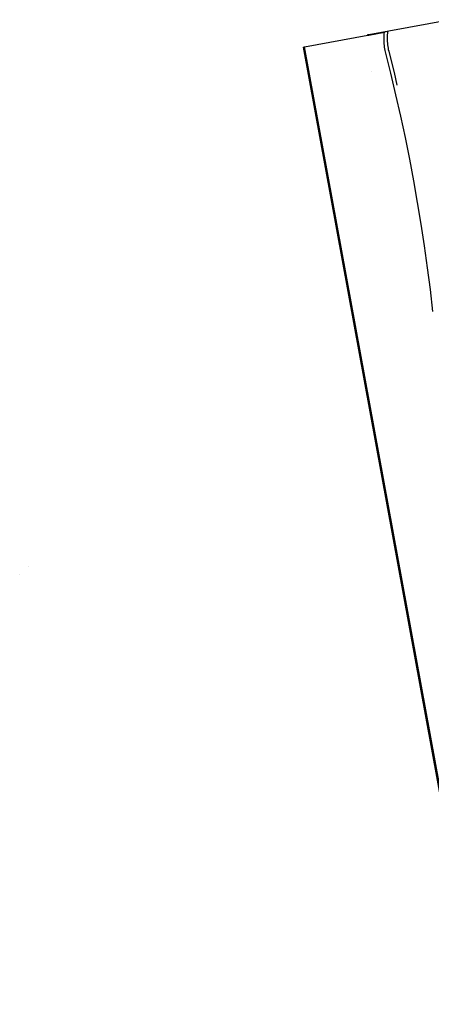
# Model space of a CAD drawing. Extents: x -3135 to 1091, y -2251 to 1640.
# Drawn here: x -3135 to -1664, y -2251 to 1266 of the extents above; entities that cross this region are included whole.
import ezdxf

# ---------------------------------------------------------------- set-up
doc = ezdxf.new("R2010")
doc.units = 0
doc.layers.get('0').update_dxf_attribs({"linetype": 'CONTINUOUS'})

msp = doc.modelspace()

# ---------------------------------------------------------------- linework, layer by layer
for p, q in [((-1887.1, 1213.7), (-1601, 1266.1)), ((-2116.8, 1169.2), (-1890.1, 1210.7)), ((-1890.5, 1213.1), (-1887.1, 1213.7)), ((-1890.1, 1210.7), (-1890.5, 1213.1)), ((-1890.1, 1210.7), (-1886.6, 1211.3)), ((-1886.6, 1211.3), (-1887.1, 1213.7)), ((-1886.6, 1211.3), (-1831.3, 1221.4)), ((-1832.5, 1204.1), (-1832.3, 1210)), ((-1832.5, 1198.1), (-1832.5, 1204.1)), ((-1832.4, 1192.1), (-1832.5, 1198.1)), ((-1832.3, 1210), (-1831.9, 1215.8)), ((-1831.9, 1215.8), (-1831.3, 1221.4)), ((-1818.8, 1223.7), (-1831.3, 1221.4)), ((-1820, 1200.4), (-1819.9, 1206.4)), ((-1819.9, 1194.4), (-1820, 1200.4)), ((-1819.9, 1206.4), (-1819.7, 1212.3)), ((-1819.7, 1212.3), (-1819.3, 1218.1)), ((-1819.3, 1218.1), (-1818.8, 1223.7)), ((-2120.9, 1168.5), (-2116.8, 1169.2)), ((-1495.6, -2250.6), (-2120.9, 1168.5)), ((-1491.5, -2249.8), (-2116.8, 1169.2)), ((-1832.2, 1186.1), (-1832.4, 1192.1)), ((-1831.8, 1180), (-1832.2, 1186.1)), ((-1831.2, 1174), (-1831.8, 1180)), ((-1830.5, 1168.1), (-1831.2, 1174)), ((-1829.6, 1162.2), (-1830.5, 1168.1)), ((-1828.5, 1156.4), (-1829.6, 1162.2)), ((-1819.6, 1188.4), (-1819.9, 1194.4)), ((-1819.2, 1182.3), (-1819.6, 1188.4)), ((-1818.6, 1176.3), (-1819.2, 1182.3)), ((-1817.9, 1170.4), (-1818.6, 1176.3)), ((-1817, 1164.5), (-1817.9, 1170.4)), ((-1816, 1158.7), (-1817, 1164.5)), ((-1827.4, 1150.7), (-1828.5, 1156.4)), ((-1808.2, 1074.6), (-1827.4, 1150.7)), ((-1814.8, 1153), (-1816, 1158.7)), ((-1795.7, 1076.9), (-1814.8, 1153)), ((-1879, 1079.9), (-1879, 1079.9)), ((-1789.9, 998.2), (-1808.2, 1074.6)), ((-1785.1, 1032.6), (-1795.7, 1076.9)), ((-1772.6, 921.6), (-1789.9, 998.2)), ((-1756.2, 844.8), (-1772.6, 921.6)), ((-1740.6, 767.8), (-1756.2, 844.8)), ((-1726, 690.5), (-1740.6, 767.8)), ((-1712.4, 613.2), (-1726, 690.5)), ((-1699.6, 535.6), (-1712.4, 613.2)), ((-1687.8, 458), (-1699.6, 535.6)), ((-1676.9, 380.2), (-1687.8, 458)), ((-1667, 302.3), (-1676.9, 380.2)), ((-1657.9, 224.3), (-1667, 302.3)), ((-3103.2, -687.7), (-3103.2, -687.8)), ((-3134.5, -716.2), (-3134.5, -716.2))]:
    msp.add_line(p, q)

doc.saveas('drawing.dxf')
